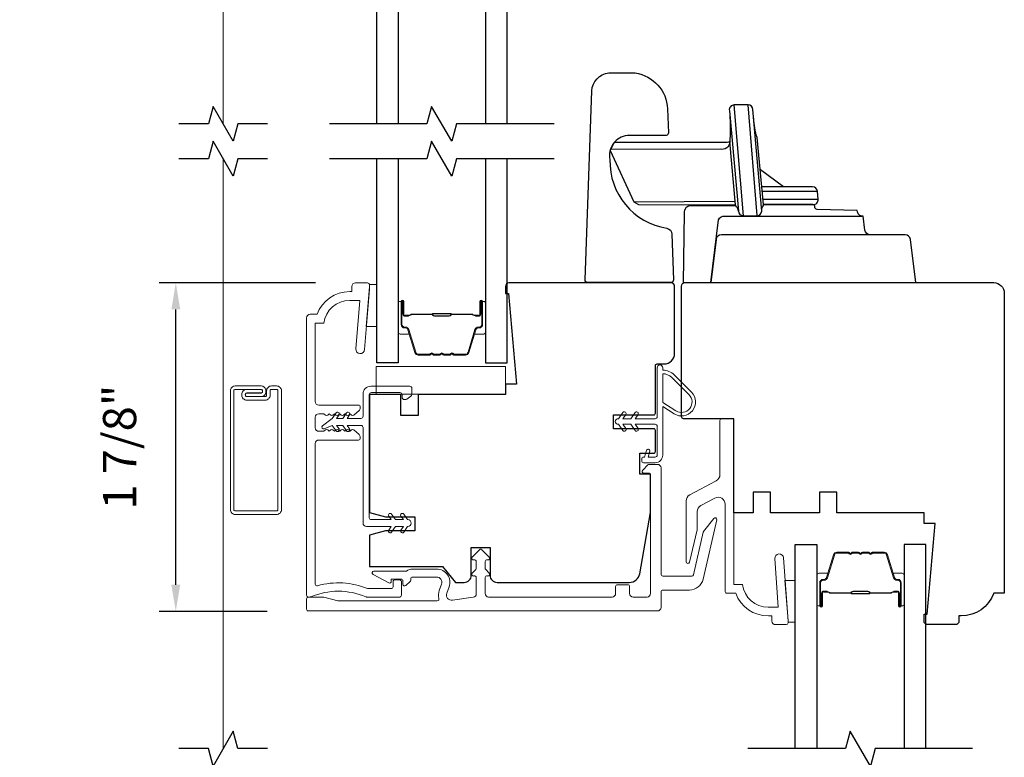
# Model space of a CAD drawing. Extents: x 2735 to 2891, y 1461 to 1520.
# Drawn here: x 2750 to 2755, y 1508 to 1512 of the extents above; entities that cross this region are included whole.
import ezdxf

# ---------------------------------------------------------------- set-up
doc = ezdxf.new("R2010")
doc.units = 0
doc.header["$LTSCALE"] = 250
doc.header["$MEASUREMENT"] = 0
doc.header["$PDMODE"] = 3
doc.header["$PDSIZE"] = -2
doc.linetypes.add('HIDDEN2', pattern=[0.1875, 0.125, -0.0625])
doc.layers.get('DEFPOINTS').update_dxf_attribs({"color": 2, "linetype": 'CONTINUOUS'})
for name, color, linetype, lineweight in [('2', 2, 'CONTINUOUS', 25), ('6', 6, 'CONTINUOUS', 5), ('Butal', 9, 'CONTINUOUS', 15), ('Dimensions', 2, 'CONTINUOUS', 25), ('Frame & Sash Cladding', 3, 'CONTINUOUS', 15), ('Nylon Clip', 6, 'CONTINUOUS', 15), ('Screen', 40, 'HIDDEN2', 9), ('Spacer Bar', 1, 'CONTINUOUS', 9), ('Sreen Frame', 30, 'CONTINUOUS', 9), ('Visible (ANSI)', 7, 'CONTINUOUS', 15), ('Weather-Strip', 6, 'CONTINUOUS', 9), ('Wood', 7, 'CONTINUOUS', 25)]:
    doc.layers.add(name, color=color, linetype=linetype, lineweight=lineweight)
for name, color, linetype in [('7', 7, 'CONTINUOUS'), ('Glass', 1, 'CONTINUOUS'), ('HARDWARE', 143, 'CONTINUOUS')]:
    doc.layers.add(name, color=color, linetype=linetype)
doc.styles.add('ROMANS', font='romans')
doc.dimstyles.new('LWDEC', dxfattribs={"dimscale": 0.1, "dimtxt": 2.5, "dimasz": 2, "dimexe": 1.25, "dimexo": 3, "dimgap": 2, "dimtad": 1, "dimtoh": 1, "dimdec": 4, "dimzin": 11, "dimdsep": 46, "dimlunit": 5, "dimtxsty": 'ROMANS', "dimcen": 0, "dimdle": 1.5, "dimazin": 0, "dimtfac": 0.03937, "dimtdec": 4, "dimtix": 1, "dimtmove": 0, "dimatfit": 3, "dimfxl": 0, "dimfrac": 2, "dimtzin": 0, "dimarcsym": 0})

# ---------------------------------------------------------------- blocks, each defined once
blk = doc.blocks.new('*D106')
at = {"layer": 'DEFPOINTS', "color": 0, "linetype": 'Continuous'}
for p in [(2747.0258, 1515.2266), (2752.3739, 1515.2266), (2752.3739, 1501.7703)]:
    blk.add_point(p, dxfattribs=at)
at = {"layer": 'Dimensions', "color": 0, "linetype": 'ByBlock', "lineweight": -2}
for p, q in [((2752.1489, 1515.2266), (2746.932, 1515.2266)), ((2747.0258, 1501.9203), (2747.0258, 1515.0766)), ((2752.1489, 1501.7703), (2746.932, 1501.7703))]:
    blk.add_line(p, q, dxfattribs=at)
at = {"layer": 'Dimensions', "color": 0, "linetype": 'Continuous'}
for points in [[(2747.0008, 1515.0766), (2747.0508, 1515.0766), (2747.0258, 1515.2266)], [(2747.0008, 1501.9203), (2747.0508, 1501.9203), (2747.0258, 1501.7703)]]:
    blk.add_solid(points, dxfattribs=at)
at = {"layer": 'Dimensions', "color": 0, "linetype": 'Continuous', "insert": (2746.7329, 1508.4985), "char_height": 0.1875, "attachment_point": 5, "rotation": 90, "style": 'ROMANS'}
blk.add_mtext('OSM (Outside Measurement)', dxfattribs=at)
blk = doc.blocks.new('*D107')
at = {"layer": 'DEFPOINTS', "color": 0, "linetype": 'Continuous'}
for p in [(2752.3739, 1515.5966), (2745.7296, 1501.3984), (2752.3739, 1501.3984)]:
    blk.add_point(p, dxfattribs=at)
at = {"layer": 'Dimensions', "color": 0, "linetype": 'ByBlock', "lineweight": -2}
for p, q in [((2752.1489, 1515.5966), (2745.6358, 1515.5966)), ((2745.7296, 1515.4466), (2745.7296, 1501.5484)), ((2752.1489, 1501.3984), (2745.6358, 1501.3984))]:
    blk.add_line(p, q, dxfattribs=at)
at = {"layer": 'Dimensions', "color": 0, "linetype": 'Continuous'}
for points in [[(2745.7046, 1515.4466), (2745.7546, 1515.4466), (2745.7296, 1515.5966)], [(2745.7046, 1501.5484), (2745.7546, 1501.5484), (2745.7296, 1501.3984)]]:
    blk.add_solid(points, dxfattribs=at)
at = {"layer": 'Dimensions', "color": 0, "linetype": 'Continuous', "insert": (2745.4367, 1508.4975), "char_height": 0.1875, "attachment_point": 5, "rotation": 90, "style": 'ROMANS'}
blk.add_mtext('R.O. (Rough Opening)', dxfattribs=at)
blk = doc.blocks.new('*D118')
at = {"layer": '2', "color": 0, "linetype": 'ByBlock', "lineweight": -2}
for p, q in [((2751.5977, 1510.245), (2750.7156, 1510.245)), ((2750.8094, 1508.5422), (2750.8094, 1510.095)), ((2751.3241, 1508.3922), (2750.7156, 1508.3922))]:
    blk.add_line(p, q, dxfattribs=at)
at = {"layer": '2', "color": 0}
for points in [[(2750.7844, 1510.095), (2750.8344, 1510.095), (2750.8094, 1510.245)], [(2750.7844, 1508.5422), (2750.8344, 1508.5422), (2750.8094, 1508.3922)]]:
    blk.add_solid(points, dxfattribs=at)
at = {"layer": 'DEFPOINTS', "color": 0}
for p in [(2750.8094, 1510.245), (2751.8227, 1510.245), (2751.5491, 1508.3922)]:
    blk.add_point(p, dxfattribs=at)
at = {"layer": '2', "color": 0, "insert": (2750.5165, 1509.3186), "char_height": 0.1875, "attachment_point": 5, "rotation": 90, "style": 'ROMANS'}
blk.add_mtext('1 7/8"', dxfattribs=at)

msp = doc.modelspace()

# ---------------------------------------------------------------- linework, layer by layer
at = {"layer": '6'}
for points in [[(2751.90144, 1510.2354), (2751.90144, 1510.22555), (2751.88362, 1509.99918), (2751.94268, 1509.99918), (2751.94268, 1510.2354)], [(2752.66915, 1509.61658), (2752.66915, 1509.77406), (2751.94081, 1509.77406), (2751.94081, 1509.61658)], [(2754.26364, 1508.33082), (2754.26364, 1508.34066), (2754.24582, 1508.56704), (2754.30488, 1508.56704), (2754.30488, 1508.33082)]]:
    msp.add_lwpolyline(points, close=True, dxfattribs=at)
at = {"layer": '7'}
for points in [[(2751.32633, 1511.14201), (2751.15953, 1511.14201), (2751.13316, 1511.04358), (2751.01951, 1511.24043), (2750.99313, 1511.14201), (2750.82633, 1511.14201)], [(2751.32633, 1510.94516), (2751.15953, 1510.94516), (2751.13316, 1510.84673), (2751.01951, 1511.04358), (2750.99313, 1510.94516), (2750.82633, 1510.94516)], [(2751.32633, 1507.61838), (2751.15953, 1507.61838), (2751.13316, 1507.71681), (2751.01951, 1507.51996), (2750.99313, 1507.61838), (2750.82633, 1507.61838)]]:
    msp.add_lwpolyline(points, dxfattribs=at)
at = {"layer": '7', "flags": 128}
for points in [[(2752.94341, 1511.14201), (2752.39279, 1511.14201), (2752.36642, 1511.04358), (2752.25277, 1511.24043), (2752.22639, 1511.14201), (2751.67578, 1511.14201)], [(2752.94341, 1510.94516), (2752.39279, 1510.94516), (2752.36642, 1510.84673), (2752.25277, 1511.04358), (2752.22639, 1510.94516), (2751.67578, 1510.94516)], [(2755.30551, 1507.61838), (2754.75489, 1507.61838), (2754.72852, 1507.51996), (2754.61487, 1507.71681), (2754.58849, 1507.61838), (2754.03788, 1507.61838)]]:
    msp.add_lwpolyline(points, dxfattribs=at)
at = {"layer": 'Butal'}
for points in [[(2752.06482, 1510.13059), (2752.06482, 1509.96608, 0.4142136), (2752.07467, 1509.95624), (2752.12683, 1509.95624), (2752.11948, 1509.98027, 0.3297505), (2752.10534, 1509.99074), (2752.10065, 1509.99074, -0.4142136), (2752.08057, 1510.01082), (2752.08057, 1510.14043), (2752.07467, 1510.14043, 0.4142136)], [(2752.55636, 1510.13059), (2752.55636, 1509.96608, -0.4142136), (2752.54652, 1509.95624), (2752.49436, 1509.95624), (2752.5017, 1509.98027, -0.3297505), (2752.51585, 1509.99074), (2752.52053, 1509.99074, 0.4142136), (2752.54061, 1510.01082), (2752.54061, 1510.14043), (2752.54652, 1510.14043, -0.4142136)], [(2754.42692, 1508.43295), (2754.42692, 1508.59745, -0.4142136), (2754.43677, 1508.6073), (2754.48893, 1508.6073), (2754.48158, 1508.58327, -0.3297505), (2754.46744, 1508.5728), (2754.46275, 1508.5728, 0.4142136), (2754.44267, 1508.55272), (2754.44267, 1508.4231), (2754.43677, 1508.4231, -0.4142136)], [(2754.91846, 1508.43295), (2754.91846, 1508.59745, 0.4142136), (2754.90862, 1508.6073), (2754.85646, 1508.6073), (2754.8638, 1508.58327, 0.3297505), (2754.87795, 1508.5728), (2754.88263, 1508.5728, -0.4142136), (2754.90271, 1508.55272), (2754.90271, 1508.4231), (2754.90862, 1508.4231, 0.4142136)]]:
    msp.add_lwpolyline(points, format="xyb", close=True, dxfattribs=at)
at = {"layer": 'Frame & Sash Cladding'}
for points in [[(2751.60616, 1510.06779, -0.3129627), (2751.79056, 1510.19574), (2751.80301, 1510.19574), (2751.80301, 1510.22527, -0.4142136), (2751.8227, 1510.24496), (2751.8916, 1510.24496, -0.4142136), (2751.90144, 1510.23511), (2751.90144, 1510.20764), (2751.87479, 1509.86901, -1), (2751.82573, 1509.87287), (2751.84727, 1510.14653), (2751.79056, 1510.14653, 0.3755653), (2751.64424, 1510.01858), (2751.59632, 1510.01858), (2751.59632, 1509.57535, 0.4142136), (2751.61601, 1509.55567), (2751.83991, 1509.55567, -0.4142136), (2751.84975, 1509.54582), (2751.84975, 1509.53946, -0.2134218), (2751.84319, 1509.52478), (2751.8145, 1509.49912, -0.381966), (2751.80137, 1509.49912), (2751.79317, 1509.50645), (2751.78497, 1509.49912, -0.381966), (2751.77185, 1509.49912), (2751.76364, 1509.50645), (2751.75544, 1509.49912, -0.381966), (2751.74232, 1509.49912), (2751.73412, 1509.50645), (2751.72591, 1509.49912, -0.381966), (2751.71279, 1509.49912), (2751.70459, 1509.50645), (2751.69639, 1509.49912, -0.381966), (2751.68326, 1509.49912), (2751.67506, 1509.50645), (2751.66686, 1509.49912, -0.381966), (2751.65374, 1509.49912), (2751.64553, 1509.50645), (2751.61601, 1509.50645, 0.4142136), (2751.59632, 1509.48677), (2751.59632, 1509.42771, 0.4142136), (2751.61601, 1509.40803), (2751.64553, 1509.40803), (2751.65374, 1509.41537, -0.381966), (2751.66686, 1509.41537), (2751.67506, 1509.40803), (2751.68326, 1509.41537, -0.381966), (2751.69639, 1509.41537), (2751.70459, 1509.40803), (2751.71279, 1509.41537, -0.381966), (2751.72591, 1509.41537), (2751.73412, 1509.40803), (2751.74232, 1509.41537, -0.381966), (2751.75544, 1509.41537), (2751.76364, 1509.40803), (2751.77185, 1509.41537, -0.381966), (2751.78497, 1509.41537), (2751.79317, 1509.40803), (2751.80137, 1509.41537, -0.381966), (2751.8145, 1509.41537), (2751.84319, 1509.3897, -0.2134218), (2751.84975, 1509.37503), (2751.84975, 1509.36866, -0.4142136), (2751.83991, 1509.35882), (2751.61601, 1509.35882, 0.4142136), (2751.59632, 1509.33913), (2751.59632, 1508.54646, 0.4961881), (2751.6088, 1508.53698, -0.1650142), (2751.8917, 1508.52126, 0.0959388), (2751.89538, 1508.52055), (2752.02545, 1508.52055, 0.4142136), (2752.0353, 1508.53039), (2752.0353, 1508.55992, -0.4142136), (2752.04514, 1508.56976), (2752.0727, 1508.56976, -0.4142136), (2752.08254, 1508.55992), (2752.08254, 1508.48315, -0.4142136), (2752.0727, 1508.47331), (2751.88596, 1508.47331, -0.1015099), (2751.88209, 1508.4741, 0.2051335), (2751.57209, 1508.4741, -0.1015099), (2751.56821, 1508.47331), (2751.55695, 1508.47331, -0.4142136), (2751.54711, 1508.48315), (2751.54711, 1510.04811, -0.4142136), (2751.56679, 1510.06779)], [(2753.91915, 1508.49453), (2753.96836, 1508.49453, 0.3129627), (2754.15276, 1508.36658), (2754.17309, 1508.36658), (2754.17309, 1508.33705, 0.4142136), (2754.19277, 1508.31737), (2754.2538, 1508.31737, 0.4095366), (2754.26364, 1508.32705), (2754.26364, 1508.33705), (2754.23872, 1508.69339, 0.994153), (2754.18965, 1508.68967), (2754.2088, 1508.41579), (2754.15261, 1508.41579, -0.3755653), (2754.00629, 1508.54375), (2753.95852, 1508.54375), (2753.95852, 1509.46894, 0.4142136), (2753.94868, 1509.47878), (2753.88962, 1509.47878, 0.4142136), (2753.87978, 1509.46894), (2753.87978, 1509.16382, -0.2773245), (2753.85889, 1509.12906), (2753.70972, 1509.04975, 0.2773245), (2753.68884, 1509.01499), (2753.68884, 1508.67191, 0.8925341), (2753.70827, 1508.66969), (2753.75032, 1508.85181, 0.0567841), (2753.75183, 1508.8651), (2753.75183, 1508.95484, -0.2773245), (2753.77272, 1508.9896), (2753.85146, 1509.03147, -0.5657728), (2753.90931, 1508.99671), (2753.90931, 1508.50438, 0.4142136)], [(2753.55695, 1508.59142, -0.4142136), (2753.54711, 1508.60126), (2753.54711, 1509.20165, 0.4142136), (2753.52742, 1509.22134), (2753.48018, 1509.22134, 0.1989124), (2753.47322, 1509.21845), (2753.44369, 1509.18893, 0.6681786), (2753.45065, 1509.17212), (2753.47821, 1509.17212, -0.4142136), (2753.48805, 1509.16228), (2753.48805, 1508.49299, -0.4142136), (2753.46837, 1508.47331), (2753.38963, 1508.47331, -0.4142136), (2753.36994, 1508.49299), (2753.36994, 1508.53236, 0.4142136), (2753.3601, 1508.5422), (2753.30104, 1508.5422, 0.4142136), (2753.2912, 1508.53236), (2753.2912, 1508.49299, -0.4142136), (2753.27152, 1508.47331), (2752.57467, 1508.47331, -0.4142136), (2752.55498, 1508.49299), (2752.55498, 1508.58262, -0.4931454), (2752.56737, 1508.59213), (2752.56877, 1508.59175, 0.767327), (2752.57828, 1508.60822), (2752.55786, 1508.62863, -0.1989124), (2752.55498, 1508.63559), (2752.55498, 1508.67317, -0.4931454), (2752.56737, 1508.68268), (2752.56877, 1508.6823, 0.767327), (2752.57828, 1508.69877), (2752.53694, 1508.74011, 0.4142136), (2752.52302, 1508.74011), (2752.48168, 1508.69877, 0.767327), (2752.49119, 1508.6823), (2752.49259, 1508.68268, -0.4931454), (2752.50498, 1508.67317), (2752.50498, 1508.63559, -0.1989124), (2752.5021, 1508.62863), (2752.48168, 1508.60822, 0.767327), (2752.49119, 1508.59175), (2752.49259, 1508.59213, -0.4931454), (2752.50498, 1508.58262), (2752.50498, 1508.49116, -0.3738847), (2752.48804, 1508.47166), (2752.37011, 1508.45509, -0.5657728), (2752.33826, 1508.49443), (2752.35148, 1508.53077, 0.5205671), (2752.28145, 1508.63079), (2752.14526, 1508.63079, 0.1687462), (2752.11126, 1508.61898), (2751.92676, 1508.61898, 0.7812856), (2751.92214, 1508.60044), (2752.01099, 1508.5532, 0.5657728), (2752.02545, 1508.56189), (2752.02545, 1508.57398), (2752.08057, 1508.57398, -0.4142136), (2752.09042, 1508.56413), (2752.09042, 1508.54614, 0.6370703), (2752.10658, 1508.5386), (2752.1319, 1508.55984, 0.2216947), (2752.13542, 1508.56738), (2752.13542, 1508.57594, -0.4142136), (2752.14526, 1508.58579), (2752.28145, 1508.58579, -0.5205671), (2752.3092, 1508.54616), (2752.29597, 1508.50982, 0.1570586), (2752.29426, 1508.46416, -0.4969675), (2752.28478, 1508.45165), (2751.72557, 1508.45165, -0.0655435), (2751.72302, 1508.45199), (2751.64471, 1508.47297, 0.0655435), (2751.64217, 1508.47331), (2751.55695, 1508.47331, 0.4142136), (2751.54711, 1508.46346), (2751.54711, 1508.40441, 0.4142136), (2751.55695, 1508.39457), (2753.52742, 1508.39457, 0.4142136), (2753.54711, 1508.41425), (2753.54711, 1508.50283, -0.4142136), (2753.55695, 1508.51268), (2753.70789, 1508.51268, 0.3492156), (2753.78461, 1508.5737), (2753.86181, 1508.9081, 0.8025849), (2753.84447, 1508.91637), (2753.78711, 1508.84296, 0.1095178), (2753.78528, 1508.83912), (2753.72985, 1508.59905, -0.3492156), (2753.72026, 1508.59142)]]:
    msp.add_lwpolyline(points, format="xyb", close=True, dxfattribs=at)
at = {"layer": 'Glass'}
for points in [[(2751.94278, 1511.14201), (2751.94278, 1512.29356), (2752.06482, 1512.29356), (2752.06482, 1511.14201)], [(2752.67841, 1511.14201), (2752.67841, 1512.29356), (2752.55636, 1512.29356), (2752.55636, 1511.14201)], [(2752.06482, 1510.94516), (2752.06482, 1509.7936), (2751.94278, 1509.7936), (2751.94278, 1510.94516)], [(2752.55636, 1510.94516), (2752.55636, 1509.7936), (2752.67841, 1509.7936), (2752.67841, 1510.94516)], [(2754.30488, 1507.61838), (2754.30488, 1508.76993), (2754.42692, 1508.76993), (2754.42692, 1507.61838)], [(2755.04051, 1507.61838), (2755.04051, 1508.76993), (2754.91846, 1508.76993), (2754.91846, 1507.61838)]]:
    msp.add_lwpolyline(points, dxfattribs=at)
at = {"layer": 'HARDWARE'}
for p, q in [((2754.01165, 1510.624), (2753.96051, 1511.249)), ((2754.03778, 1511.24887), (2754.08764, 1510.62536)), ((2754.23772, 1510.7865), (2754.10909, 1510.88261)), ((2754.4301, 1510.76094), (2754.1201, 1510.76094)), ((2754.12395, 1510.71694), (2754.43395, 1510.71694))]:
    msp.add_line(p, q, dxfattribs=at)
for points in [[(2753.40185, 1511.42904, -0.3617911), (2753.58376, 1511.22641), (2753.58847, 1511.09133, -0.3554422), (2753.57708, 1511.0765), (2753.35715, 1511.07548, 0.4458752), (2753.25889, 1510.94052, 0.3756014), (2753.58006, 1510.55306, -0.3425473), (2753.60841, 1510.5205), (2753.61743, 1510.26202, -0.4244748), (2753.60244, 1510.2465), (2753.13351, 1510.2465, -0.4142136), (2753.11851, 1510.2615), (2753.15601, 1511.32829, -0.349211), (2753.25186, 1511.43019)], [(2753.98364, 1510.65003, 0.3850885), (2754.01165, 1510.624), (2754.08776, 1510.624, 0.3782082), (2754.11561, 1510.64919), (2754.06578, 1511.22315, 0.3809729), (2754.0385, 1511.24887), (2753.96051, 1511.249, 0.4457452), (2753.93266, 1511.21634)]]:
    msp.add_lwpolyline(points, format="xyb", close=True, dxfattribs=at)
for points in [[(2753.93266, 1511.21634, -0.045712), (2753.93581, 1511.05628, 0.0624359), (2753.93541, 1511.04227, -0.1439622), (2753.90495, 1511.03668), (2753.28318, 1511.0365), (2753.26174, 1510.99743), (2753.25969, 1510.99086), (2753.39408, 1510.70266), (2753.41946, 1510.6865), (2753.96603, 1510.68543)], [(2754.11529, 1510.65714, -0.1067327), (2754.1163, 1510.66656, 0.1372609), (2754.12593, 1510.6873), (2754.08881, 1511.06533, -0.0653225), (2754.07026, 1511.17429)], [(2753.98364, 1510.65003, 0.2010228), (2753.97187, 1510.67479, -0.1688576), (2753.96684, 1510.68583), (2753.93541, 1511.04227, -0.0419337), (2753.93549, 1511.0385, -0.4689248), (2753.88173, 1510.99925), (2753.26174, 1510.99743), (2753.25969, 1510.99086), (2753.39408, 1510.70266), (2753.96157, 1510.7067)], [(2753.96859, 1510.67952), (2753.71331, 1510.67997, 0.444008), (2753.67862, 1510.63984), (2753.67162, 1510.2465), (2754.98411, 1510.2465), (2754.95419, 1510.49015, 0.3788661), (2754.92442, 1510.5165), (2754.7275, 1510.5165, -0.3788661), (2754.69773, 1510.54284), (2754.68818, 1510.62055, -0.435826), (2754.6544, 1510.6526), (2754.42892, 1510.65987, -0.3962578), (2754.41436, 1510.67434, -1.0937016), (2754.41436, 1510.67434, 0.4605823), (2754.40428, 1510.6865), (2754.12715, 1510.6865), (2754.40606, 1510.6865, 0.4400105), (2754.43395, 1510.71694), (2754.4301, 1510.76094, 0.3888787), (2754.40221, 1510.7865), (2754.11787, 1510.7865)], [(2754.7275, 1510.5165), (2753.88756, 1510.5165, 0.3788698), (2753.85778, 1510.49015), (2753.82787, 1510.2465), (2753.87147, 1510.60121, -0.3495543), (2753.90713, 1510.62167), (2754.68073, 1510.62172)]]:
    msp.add_lwpolyline(points, format="xyb", dxfattribs=at)
at = {"layer": 'Nylon Clip'}
msp.add_lwpolyline([(2752.07435, 1509.62633, -0.4142136), (2752.08616, 1509.61452), (2752.08616, 1509.59877, 0.4142136), (2752.09797, 1509.58696), (2752.10585, 1509.58696, 0.1539147), (2752.11262, 1509.58909), (2752.13624, 1509.60563, 0.2446984), (2752.14128, 1509.61531), (2752.14128, 1509.64995, 0.4142136), (2752.12947, 1509.66176), (2751.909, 1509.66176, 0.4142136), (2751.86569, 1509.61845), (2751.86569, 1509.49247, -0.4142136), (2751.85388, 1509.48066), (2751.77555, 1509.48066), (2751.78952, 1509.5006, 1), (2751.77339, 1509.51189), (2751.75152, 1509.48066), (2751.7165, 1509.48066), (2751.73046, 1509.5006, 1), (2751.71434, 1509.51189), (2751.69246, 1509.48066), (2751.63731, 1509.43895, 0.8838857), (2751.6471, 1509.42204), (2751.69246, 1509.44129), (2751.71434, 1509.41005, 1), (2751.73046, 1509.42134), (2751.7165, 1509.44129), (2751.75152, 1509.44129), (2751.77339, 1509.41005, 0.9999839), (2751.78952, 1509.42134), (2751.77555, 1509.44129), (2751.85388, 1509.44129, -0.4142136), (2751.86569, 1509.42948), (2751.86569, 1508.89011, 0.4142136), (2751.88538, 1508.87042), (2752.02473, 1508.87042), (2752.01077, 1508.85048, 1), (2752.02689, 1508.83919), (2752.04876, 1508.87042), (2752.09363, 1508.87042), (2752.07966, 1508.85048, 1), (2752.09579, 1508.83919), (2752.11766, 1508.87042, 1), (2752.11766, 1508.90979), (2752.09579, 1508.94103, 1), (2752.07966, 1508.92974), (2752.09363, 1508.90979), (2752.04876, 1508.90979), (2752.02689, 1508.94103, 1), (2752.01077, 1508.92974), (2752.02473, 1508.90979), (2751.91097, 1508.90979, -0.4142136), (2751.90112, 1508.91964), (2751.90112, 1509.61452, -0.4142136), (2751.91294, 1509.62633)], format="xyb", close=True, dxfattribs=at)
at = {"layer": 'Screen'}
for p, q in [((2751.07633, 1513.55706), (2751.07633, 1511.14201)), ((2751.07633, 1507.61838), (2751.07633, 1510.94516))]:
    msp.add_line(p, q, dxfattribs=at)
at = {"layer": 'Spacer Bar'}
for points in [[(2752.37807, 1509.84263), (2752.44366, 1509.84263, 0.3297505), (2752.45818, 1509.85338), (2752.49742, 1509.9817, -0.3297505), (2752.51624, 1509.99563), (2752.52093, 1509.99563, 0.4142136), (2752.53611, 1510.01082), (2752.53611, 1510.14043, 1), (2752.53011, 1510.14043), (2752.53011, 1510.06846, -0.4142136), (2752.5183, 1510.05665), (2752.49955, 1510.05665), (2752.49955, 1510.06115), (2752.51971, 1510.06115, 0.4142136), (2752.52561, 1510.06706), (2752.52561, 1510.14043, -1), (2752.54061, 1510.14043), (2752.54061, 1510.01082, -0.4142136), (2752.52093, 1509.99113), (2752.51624, 1509.99113, 0.3297505), (2752.50172, 1509.98039), (2752.46249, 1509.85206, -0.3297505), (2752.44366, 1509.83813), (2752.37807, 1509.83813, -0.2262769), (2752.37419, 1509.83998), (2752.37148, 1509.84333, 0.4769755), (2752.36371, 1509.84333), (2752.36099, 1509.83998, -0.2262769), (2752.35711, 1509.83813), (2752.32107, 1509.83813, -0.2262769), (2752.31719, 1509.83998), (2752.31448, 1509.84333, 0.4769755), (2752.30671, 1509.84333), (2752.30399, 1509.83998, -0.2262769), (2752.30011, 1509.83813), (2752.26407, 1509.83813, -0.2262769), (2752.26019, 1509.83998), (2752.25748, 1509.84333, 0.4769755), (2752.24971, 1509.84333), (2752.24699, 1509.83998, -0.2262769), (2752.24311, 1509.83813), (2752.17752, 1509.83813, -0.3297505), (2752.1587, 1509.85206), (2752.11946, 1509.98039, 0.3297505), (2752.10494, 1509.99113), (2752.10026, 1509.99113, -0.4142136), (2752.08057, 1510.01082), (2752.08057, 1510.14043, -1), (2752.09557, 1510.14043), (2752.09557, 1510.06706, 0.4142136), (2752.10148, 1510.06115), (2752.12163, 1510.06115), (2752.12163, 1510.05665), (2752.10288, 1510.05665, -0.4142136), (2752.09107, 1510.06846), (2752.09107, 1510.14043, 1), (2752.08507, 1510.14043), (2752.08507, 1510.01082, 0.4142136), (2752.10026, 1509.99563), (2752.10494, 1509.99563, -0.3297505), (2752.12377, 1509.9817), (2752.163, 1509.85338, 0.3297505), (2752.17752, 1509.84263), (2752.24311, 1509.84263, 0.2262769), (2752.2435, 1509.84282), (2752.24621, 1509.84616, -0.4769755), (2752.26097, 1509.84616), (2752.26369, 1509.84282, 0.2262769), (2752.26407, 1509.84263), (2752.30005, 1509.84263, 0.2566329), (2752.3005, 1509.84282), (2752.30321, 1509.84616, -0.4769755), (2752.31797, 1509.84616), (2752.32069, 1509.84282, 0.2262769), (2752.32107, 1509.84263), (2752.35705, 1509.84263, 0.2566329), (2752.3575, 1509.84282), (2752.36021, 1509.84616, -0.4769755), (2752.37497, 1509.84616), (2752.37769, 1509.84282, 0.2262769)], [(2752.24311, 1509.84263), (2752.17752, 1509.84263, -0.3297505), (2752.163, 1509.85338), (2752.12377, 1509.9817, 0.3297505), (2752.10494, 1509.99563), (2752.10026, 1509.99563, -0.4142136), (2752.08507, 1510.01082), (2752.08507, 1510.14043, -1), (2752.09107, 1510.14043), (2752.09107, 1510.06846, 0.4142136), (2752.10288, 1510.05665), (2752.12163, 1510.05665), (2752.12163, 1510.06115), (2752.10148, 1510.06115, -0.4142136), (2752.09557, 1510.06706), (2752.09557, 1510.14043, 1), (2752.08057, 1510.14043), (2752.08057, 1510.01082, 0.4142136), (2752.10026, 1509.99113), (2752.10494, 1509.99113, -0.3297505), (2752.11946, 1509.98039), (2752.1587, 1509.85206, 0.3297505), (2752.17752, 1509.83813), (2752.24311, 1509.83813, 0.2262769), (2752.24699, 1509.83998), (2752.24971, 1509.84333, -0.4769755), (2752.25748, 1509.84333), (2752.26019, 1509.83998, 0.2262769), (2752.26407, 1509.83813), (2752.30011, 1509.83813, 0.2262769), (2752.30399, 1509.83998), (2752.30671, 1509.84333, -0.4769755), (2752.31448, 1509.84333), (2752.31719, 1509.83998, 0.2262769), (2752.32107, 1509.83813), (2752.35711, 1509.83813, 0.2262769), (2752.36099, 1509.83998), (2752.36371, 1509.84333, -0.4769755), (2752.37148, 1509.84333), (2752.37419, 1509.83998, 0.2262769), (2752.37807, 1509.83813), (2752.44366, 1509.83813, 0.3297505), (2752.46249, 1509.85206), (2752.50172, 1509.98039, -0.3297505), (2752.51624, 1509.99113), (2752.52093, 1509.99113, 0.4142136), (2752.54061, 1510.01082), (2752.54061, 1510.14043, 1), (2752.52561, 1510.14043), (2752.52561, 1510.06706, -0.4142136), (2752.51971, 1510.06115), (2752.49955, 1510.06115), (2752.49955, 1510.05665), (2752.5183, 1510.05665, 0.4142136), (2752.53011, 1510.06846), (2752.53011, 1510.14043, -1), (2752.53611, 1510.14043), (2752.53611, 1510.01082, -0.4142136), (2752.52093, 1509.99563), (2752.51624, 1509.99563, 0.3297505), (2752.49742, 1509.9817), (2752.45818, 1509.85338, -0.3297505), (2752.44366, 1509.84263), (2752.37807, 1509.84263, -0.2262769), (2752.37769, 1509.84282), (2752.37497, 1509.84616, 0.4769755), (2752.36021, 1509.84616), (2752.3575, 1509.84282, -0.2262769), (2752.35711, 1509.84263), (2752.32113, 1509.84263, -0.2566329), (2752.32069, 1509.84282), (2752.31797, 1509.84616, 0.4769755), (2752.30321, 1509.84616), (2752.3005, 1509.84282, -0.2262769), (2752.30011, 1509.84263), (2752.26413, 1509.84263, -0.2566329), (2752.26369, 1509.84282), (2752.26097, 1509.84616, 0.4769755), (2752.24621, 1509.84616), (2752.2435, 1509.84282, -0.2262769)], [(2752.10418, 1510.06315), (2752.12904, 1510.06315, 0.2290698), (2752.13537, 1510.06607, -0.2244814), (2752.14078, 1510.06863), (2752.25394, 1510.06863, -0.2896395), (2752.26026, 1510.06463, 0.272736), (2752.2691, 1510.05865), (2752.35209, 1510.05865, 0.2727361), (2752.36092, 1510.06463, -0.2896395), (2752.36724, 1510.06863), (2752.48041, 1510.06863, -0.2244814), (2752.48582, 1510.06607, 0.2290698), (2752.49214, 1510.06315), (2752.517, 1510.06315), (2752.517, 1510.06115), (2752.49216, 1510.06115, -0.228585), (2752.48427, 1510.0648, 0.2244814), (2752.48041, 1510.06663), (2752.36724, 1510.06663, 0.2896395), (2752.36273, 1510.06377, -0.2741413), (2752.35215, 1510.05665), (2752.26904, 1510.05665, -0.2741413), (2752.25846, 1510.06377, 0.2896395), (2752.25394, 1510.06663), (2752.14078, 1510.06663, 0.2244814), (2752.13691, 1510.0648, -0.228585), (2752.12903, 1510.06115), (2752.10418, 1510.06115)], [(2754.74017, 1508.72091), (2754.80576, 1508.72091, -0.3297505), (2754.82028, 1508.71016), (2754.85952, 1508.58184, 0.3297505), (2754.87834, 1508.56791), (2754.88303, 1508.56791, -0.4142136), (2754.89821, 1508.55272), (2754.89821, 1508.4231, -1), (2754.89221, 1508.4231), (2754.89221, 1508.49508, 0.4142136), (2754.8804, 1508.50689), (2754.86165, 1508.50689), (2754.86165, 1508.50239), (2754.88181, 1508.50239, -0.4142136), (2754.88771, 1508.49648), (2754.88771, 1508.4231, 1), (2754.90271, 1508.4231), (2754.90271, 1508.55272, 0.4142136), (2754.88303, 1508.57241), (2754.87834, 1508.57241, -0.3297505), (2754.86382, 1508.58315), (2754.82459, 1508.71148, 0.3297505), (2754.80576, 1508.72541), (2754.74017, 1508.72541, 0.2262769), (2754.73629, 1508.72355), (2754.73358, 1508.7202, -0.4769755), (2754.72581, 1508.7202), (2754.72309, 1508.72355, 0.2262769), (2754.71921, 1508.72541), (2754.68317, 1508.72541, 0.2262769), (2754.67929, 1508.72355), (2754.67658, 1508.7202, -0.4769755), (2754.66881, 1508.7202), (2754.6661, 1508.72355, 0.2262769), (2754.66221, 1508.72541), (2754.62617, 1508.72541, 0.2262769), (2754.62229, 1508.72355), (2754.61958, 1508.7202, -0.4769755), (2754.61181, 1508.7202), (2754.6091, 1508.72355, 0.2262769), (2754.60521, 1508.72541), (2754.53962, 1508.72541, 0.3297505), (2754.5208, 1508.71148), (2754.48156, 1508.58315, -0.3297505), (2754.46704, 1508.57241), (2754.46236, 1508.57241, 0.4142136), (2754.44267, 1508.55272), (2754.44267, 1508.4231, 1), (2754.45767, 1508.4231), (2754.45767, 1508.49648, -0.4142136), (2754.46358, 1508.50239), (2754.48373, 1508.50239), (2754.48373, 1508.50689), (2754.46498, 1508.50689, 0.4142136), (2754.45317, 1508.49508), (2754.45317, 1508.4231, -1), (2754.44717, 1508.4231), (2754.44717, 1508.55272, -0.4142136), (2754.46236, 1508.56791), (2754.46704, 1508.56791, 0.3297505), (2754.48587, 1508.58184), (2754.5251, 1508.71016, -0.3297505), (2754.53962, 1508.72091), (2754.60521, 1508.72091, -0.2262769), (2754.6056, 1508.72072), (2754.60831, 1508.71737, 0.4769755), (2754.62307, 1508.71737), (2754.62579, 1508.72072, -0.2262769), (2754.62617, 1508.72091), (2754.66215, 1508.7209, -0.2566329), (2754.6626, 1508.72072), (2754.66531, 1508.71737, 0.4769755), (2754.68007, 1508.71737), (2754.68279, 1508.72072, -0.2262769), (2754.68317, 1508.72091), (2754.71915, 1508.7209, -0.2566329), (2754.7196, 1508.72072), (2754.72231, 1508.71737, 0.4769755), (2754.73707, 1508.71737), (2754.73979, 1508.72072, -0.2262769)], [(2754.60521, 1508.72091), (2754.53962, 1508.72091, 0.3297505), (2754.5251, 1508.71016), (2754.48587, 1508.58184, -0.3297505), (2754.46704, 1508.56791), (2754.46236, 1508.56791, 0.4142136), (2754.44717, 1508.55272), (2754.44717, 1508.4231, 1), (2754.45317, 1508.4231), (2754.45317, 1508.49508, -0.4142136), (2754.46498, 1508.50689), (2754.48373, 1508.50689), (2754.48373, 1508.50239), (2754.46358, 1508.50239, 0.4142136), (2754.45767, 1508.49648), (2754.45767, 1508.4231, -1), (2754.44267, 1508.4231), (2754.44267, 1508.55272, -0.4142136), (2754.46236, 1508.57241), (2754.46704, 1508.57241, 0.3297505), (2754.48156, 1508.58315), (2754.5208, 1508.71148, -0.3297505), (2754.53962, 1508.72541), (2754.60521, 1508.72541, -0.2262769), (2754.6091, 1508.72355), (2754.61181, 1508.7202, 0.4769755), (2754.61958, 1508.7202), (2754.62229, 1508.72355, -0.2262769), (2754.62617, 1508.72541), (2754.66221, 1508.72541, -0.2262769), (2754.6661, 1508.72355), (2754.66881, 1508.7202, 0.4769755), (2754.67658, 1508.7202), (2754.67929, 1508.72355, -0.2262769), (2754.68317, 1508.72541), (2754.71921, 1508.72541, -0.2262769), (2754.72309, 1508.72355), (2754.72581, 1508.7202, 0.4769755), (2754.73358, 1508.7202), (2754.73629, 1508.72355, -0.2262769), (2754.74017, 1508.72541), (2754.80576, 1508.72541, -0.3297505), (2754.82459, 1508.71148), (2754.86382, 1508.58315, 0.3297505), (2754.87834, 1508.57241), (2754.88303, 1508.57241, -0.4142136), (2754.90271, 1508.55272), (2754.90271, 1508.4231, -1), (2754.88771, 1508.4231), (2754.88771, 1508.49648, 0.4142136), (2754.88181, 1508.50239), (2754.86165, 1508.50239), (2754.86165, 1508.50689), (2754.8804, 1508.50689, -0.4142136), (2754.89221, 1508.49508), (2754.89221, 1508.4231, 1), (2754.89821, 1508.4231), (2754.89821, 1508.55272, 0.4142136), (2754.88303, 1508.56791), (2754.87834, 1508.56791, -0.3297505), (2754.85952, 1508.58184), (2754.82028, 1508.71016, 0.3297505), (2754.80576, 1508.72091), (2754.74017, 1508.72091, 0.2262769), (2754.73979, 1508.72072), (2754.73707, 1508.71737, -0.4769755), (2754.72231, 1508.71737), (2754.7196, 1508.72072, 0.2262769), (2754.71921, 1508.72091), (2754.68323, 1508.7209, 0.2566329), (2754.68279, 1508.72072), (2754.68007, 1508.71737, -0.4769755), (2754.66531, 1508.71737), (2754.6626, 1508.72072, 0.2262769), (2754.66221, 1508.72091), (2754.62623, 1508.7209, 0.2566329), (2754.62579, 1508.72072), (2754.62307, 1508.71737, -0.4769755), (2754.60831, 1508.71737), (2754.6056, 1508.72072, 0.2262769)], [(2754.46628, 1508.50039), (2754.49114, 1508.50039, -0.2290698), (2754.49747, 1508.49746, 0.2244814), (2754.50288, 1508.49491), (2754.61604, 1508.49491, 0.2896395), (2754.62236, 1508.49891, -0.272736), (2754.6312, 1508.50489), (2754.71419, 1508.50489, -0.2727361), (2754.72302, 1508.49891, 0.2896395), (2754.72934, 1508.49491), (2754.84251, 1508.49491, 0.2244814), (2754.84792, 1508.49746, -0.2290698), (2754.85424, 1508.50039), (2754.8791, 1508.50039), (2754.8791, 1508.50239), (2754.85426, 1508.50239, 0.228585), (2754.84637, 1508.49873, -0.2244814), (2754.84251, 1508.49691), (2754.72934, 1508.49691, -0.2896395), (2754.72483, 1508.49976, 0.2741413), (2754.71425, 1508.50689), (2754.63114, 1508.50689, 0.2741413), (2754.62056, 1508.49976, -0.2896395), (2754.61604, 1508.49691), (2754.50288, 1508.49691, -0.2244814), (2754.49901, 1508.49873, 0.228585), (2754.49113, 1508.50239), (2754.46628, 1508.50239)]]:
    msp.add_lwpolyline(points, format="xyb", close=True, dxfattribs=at)
for points in [[(2752.25398, 1510.06663, 0.0018851), (2752.25394, 1510.06663), (2752.14078, 1510.06663, 0.2244814), (2752.13691, 1510.0648, -0.228585), (2752.12903, 1510.06115), (2752.10418, 1510.06115), (2752.10418, 1510.06315), (2752.12904, 1510.06315, 0.2290698), (2752.13537, 1510.06607, -0.2244814), (2752.14078, 1510.06863), (2752.25394, 1510.06863, 0.2142452), (2752.25539, 1510.06928, -0.2142452), (2752.26062, 1510.07163), (2752.36056, 1510.07163, -0.2142452), (2752.3658, 1510.06928, 0.2142452), (2752.36724, 1510.06863), (2752.48041, 1510.06863, -0.2244814), (2752.48582, 1510.06607, 0.2290698), (2752.49214, 1510.06315), (2752.517, 1510.06315), (2752.517, 1510.06115), (2752.49216, 1510.06115, -0.228585), (2752.48427, 1510.0648, 0.2244814), (2752.48041, 1510.06663), (2752.36724, 1510.06663, -0.2142452), (2752.3643, 1510.06795, 0.2142452), (2752.36056, 1510.06963), (2752.26062, 1510.06963, 0.2142452), (2752.25688, 1510.06795, -0.2142452), (2752.25394, 1510.06663)], [(2754.61608, 1508.49691, -0.0018851), (2754.61604, 1508.49691), (2754.50288, 1508.49691, -0.2244814), (2754.49901, 1508.49873, 0.228585), (2754.49113, 1508.50239), (2754.46628, 1508.50239), (2754.46628, 1508.50039), (2754.49114, 1508.50039, -0.2290698), (2754.49747, 1508.49746, 0.2244814), (2754.50288, 1508.49491), (2754.61604, 1508.49491, -0.2142452), (2754.61749, 1508.49426, 0.2142452), (2754.62272, 1508.49191), (2754.72266, 1508.49191, 0.2142452), (2754.7279, 1508.49426, -0.2142452), (2754.72934, 1508.49491), (2754.84251, 1508.49491, 0.2244814), (2754.84792, 1508.49746, -0.2290698), (2754.85424, 1508.50039), (2754.8791, 1508.50039), (2754.8791, 1508.50239), (2754.85426, 1508.50239, 0.228585), (2754.84637, 1508.49873, -0.2244814), (2754.84251, 1508.49691), (2754.72934, 1508.49691, 0.2142452), (2754.7264, 1508.49559, -0.2142452), (2754.72266, 1508.49391), (2754.62272, 1508.49391, -0.2142452), (2754.61898, 1508.49559, 0.2142452), (2754.61604, 1508.49691)]]:
    msp.add_lwpolyline(points, format="xyb", dxfattribs=at)
at = {"layer": 'Sreen Frame'}
msp.add_lwpolyline([(2751.14501, 1508.9585, -0.4142136), (2751.13714, 1508.96638), (2751.13714, 1509.63626, -0.4142136), (2751.14501, 1509.64413), (2751.29068, 1509.64413, -0.4142136), (2751.29856, 1509.63626), (2751.29856, 1509.63153, -0.4142136), (2751.29068, 1509.62366), (2751.20997, 1509.62366, 0.4142136), (2751.2021, 1509.61579), (2751.2021, 1509.61185, 0.4142136), (2751.20997, 1509.60397), (2751.29068, 1509.60397, 0.4142136), (2751.31824, 1509.63153), (2751.31824, 1509.63626, 0.4142136), (2751.29068, 1509.66382), (2751.14501, 1509.66382, 0.4142136), (2751.11745, 1509.63626), (2751.11745, 1508.96638, 0.4142136), (2751.14501, 1508.93882), (2751.37789, 1508.93882, 0.4142136), (2751.40545, 1508.96638), (2751.40545, 1509.63626, 0.4142136), (2751.37789, 1509.66382), (2751.34935, 1509.66382, 0.4142136), (2751.32179, 1509.63626), (2751.32179, 1509.61146, -0.4142136), (2751.31392, 1509.60358), (2751.20958, 1509.60358, -0.4142136), (2751.20171, 1509.61146), (2751.20171, 1509.61618, -0.4142136), (2751.20958, 1509.62405), (2751.29029, 1509.62405, 0.4142136), (2751.29816, 1509.63193), (2751.29816, 1509.63586, 0.4142136), (2751.29029, 1509.64374), (2751.20958, 1509.64374, 0.4142136), (2751.18202, 1509.61618), (2751.18202, 1509.61146, 0.4142136), (2751.20958, 1509.5839), (2751.31392, 1509.5839, 0.4142136), (2751.34148, 1509.61146), (2751.34148, 1509.63626, -0.4142136), (2751.34935, 1509.64413), (2751.37789, 1509.64413, -0.4142136), (2751.38577, 1509.63626), (2751.38577, 1508.96638, -0.4142136), (2751.37789, 1508.9585)], format="xyb", close=True, dxfattribs=at)
at = {"layer": 'Visible (ANSI)'}
msp.add_line((2751.90144, 1509.61658), (2751.90144, 1509.22288), dxfattribs=at)
at = {"layer": 'Weather-Strip'}
for points in [[(2753.62096, 1509.50685), (2753.55695, 1509.5476), (2753.55695, 1509.27406, -0.4142136), (2753.51364, 1509.23075), (2753.44868, 1509.23075, -0.4142136), (2753.43884, 1509.2406), (2753.43884, 1509.25241, -0.4142136), (2753.44868, 1509.26225), (2753.45459, 1509.26225), (2753.46476, 1509.30023, -1), (2753.48378, 1509.29514), (2753.47497, 1509.26225), (2753.51364, 1509.26225, 0.4142136), (2753.52545, 1509.27406), (2753.52545, 1509.43548, 0.4142136), (2753.51364, 1509.44729), (2753.40065, 1509.44729), (2753.41737, 1509.42341, -1), (2753.40125, 1509.41212), (2753.37662, 1509.44729), (2753.33175, 1509.44729), (2753.34848, 1509.42341, -1), (2753.33235, 1509.41212), (2753.30772, 1509.44729), (2753.30498, 1509.44729, -1), (2753.30498, 1509.47878), (2753.30772, 1509.47878), (2753.33235, 1509.51396, -1), (2753.34848, 1509.50267), (2753.33175, 1509.47878), (2753.37662, 1509.47878), (2753.40125, 1509.51396, -1), (2753.41737, 1509.50267), (2753.40065, 1509.47878), (2753.51364, 1509.47878, 0.4142136), (2753.52545, 1509.4906), (2753.52545, 1509.76619, -1), (2753.55695, 1509.76619), (2753.55695, 1509.75241, -0.1983075), (2753.62179, 1509.72564), (2753.71879, 1509.62908, -0.8973668)], [(2753.55695, 1509.57094), (2753.63153, 1509.52346, 0.8973668), (2753.70491, 1509.61513), (2753.6079, 1509.71169, 0.1983075), (2753.55695, 1509.73272)]]:
    msp.add_lwpolyline(points, format="xyb", close=True, dxfattribs=at)
at = {"layer": 'Wood'}
for points in [[(2753.62388, 1510.22527, 0.4142136), (2753.60419, 1510.24496), (2752.68884, 1510.24496, 0.4142136), (2752.66915, 1510.22527), (2752.66915, 1510.1859), (2752.68737, 1510.1859), (2752.73215, 1509.67409), (2752.66915, 1509.67409), (2752.66915, 1509.61504), (2752.17703, 1509.61504), (2752.17703, 1509.49693), (2752.0786, 1509.49693), (2752.0786, 1509.61504), (2751.90144, 1509.61504), (2751.90144, 1508.95067), (2751.99327, 1508.92606), (2752.15734, 1508.92606), (2752.15734, 1508.84732), (2751.99327, 1508.84732), (2751.90144, 1508.82272), (2751.90144, 1508.64457), (2752.31333, 1508.64457), (2752.38766, 1508.55598), (2752.43687, 1508.55598, 0.4142136), (2752.47624, 1508.59535), (2752.47624, 1508.75283), (2752.58254, 1508.75283), (2752.58254, 1508.59535, 0.4142136), (2752.62191, 1508.55598), (2753.36908, 1508.55598, 0.3639702), (2753.42724, 1508.60478), (2753.48805, 1508.94968), (2753.48805, 1509.15638, 0.4142136), (2753.47821, 1509.16622), (2753.42703, 1509.16622), (2753.42703, 1509.28433), (2753.50577, 1509.28433, 0.4142136), (2753.51561, 1509.29417), (2753.51561, 1509.41228, 0.4142136), (2753.50577, 1509.42212), (2753.27939, 1509.42212), (2753.27939, 1509.50086), (2753.50577, 1509.50086, 0.4142136), (2753.51561, 1509.51071), (2753.51561, 1509.77842, -0.4142136), (2753.52545, 1509.78826), (2753.56482, 1509.78826, 0.4142136), (2753.62388, 1509.84732)], [(2755.48411, 1510.18744), (2755.48411, 1508.49453), (2755.42505, 1508.49453, -0.3129627), (2755.24066, 1508.36658), (2755.2281, 1508.36658), (2755.2281, 1508.33705, -0.4142136), (2755.20841, 1508.31737), (2755.05093, 1508.31737, -0.4142136), (2755.03125, 1508.33705), (2755.03125, 1508.37642), (2755.04946, 1508.37642), (2755.09424, 1508.88823), (2755.03125, 1508.88823), (2755.03125, 1508.94729), (2754.53912, 1508.94729), (2754.53912, 1509.0654), (2754.4407, 1509.0654), (2754.4407, 1508.94729), (2754.16511, 1508.94729), (2754.16511, 1509.0654), (2754.06668, 1509.0654), (2754.06668, 1508.94729), (2753.95852, 1508.94729), (2753.95852, 1509.47878), (2753.67309, 1509.47878, -0.4142136), (2753.66325, 1509.48863), (2753.66325, 1510.22681, -0.4142136), (2753.68293, 1510.2465), (2755.42505, 1510.2465, -0.4142136)]]:
    msp.add_lwpolyline(points, format="xyb", close=True, dxfattribs=at)

# ---------------------------------------------------------------- dimensions: what is measured, and where the dimension line sits
at = {"layer": '2'}
dim = msp.add_linear_dim(base=(2750.80937, 1510.24496), p1=(2751.54908, 1508.39217), p2=(2751.8227, 1510.24496), angle=90, dimstyle='LWDEC', override={"dimscale": 0.075, "dimpost": '"', "dimarcsym": 1}, dxfattribs=at)
dim.commit()
dim.dimension.update_dxf_attribs({"geometry": '*D118', "text_midpoint": (2750.51651, 1509.31856)})
at = {"layer": 'Dimensions', "linetype": 'Continuous'}
for base, p1, p2, text, picture, middle in [((2745.72958, 1501.39836), (2752.37388, 1515.59658), (2752.37389, 1501.39836), 'R.O. (Rough Opening)', '*D107', (2745.43673, 1508.49747)), ((2747.02576, 1515.22659), (2752.37389, 1501.77033), (2752.37388, 1515.22659), 'OSM (Outside Measurement)', '*D106', (2746.7329, 1508.49846))]:
    dim = msp.add_linear_dim(base=base, p1=p1, p2=p2, angle=90, text=text, dimstyle='LWDEC', override={"dimscale": 0.075, "dimpost": '"', "dimarcsym": 1}, dxfattribs=at)
    dim.commit()
    dim.dimension.update_dxf_attribs({"geometry": picture, "text_midpoint": middle})

doc.saveas('drawing.dxf')
